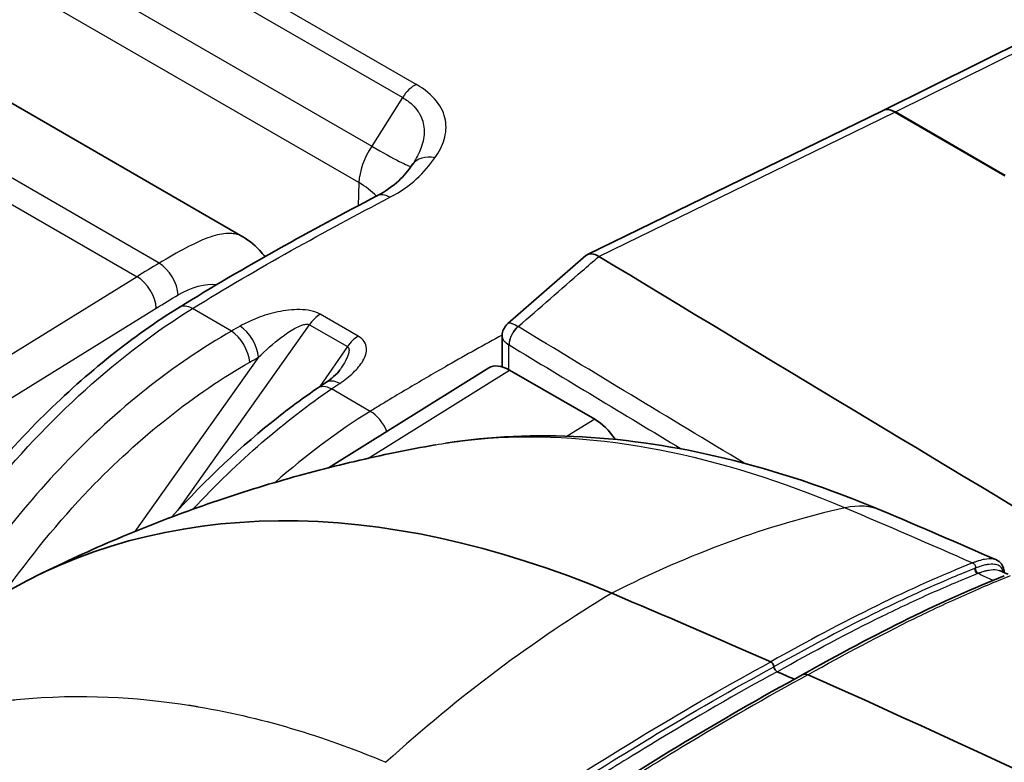
# Model space of a CAD drawing. Units: millimetres. Extents: x 43 to 6190, y 24 to 1991.
# Drawn here: x 911 to 933, y 564 to 581 of the extents above; entities that cross this region are included whole.
import ezdxf

# ---------------------------------------------------------------- set-up
doc = ezdxf.new("R2010")
doc.units = ezdxf.units.MM
doc.header["$LTSCALE"] = 3
doc.layers.add('Visible (ISO)', color=7, linetype='Continuous', lineweight=35)
doc.layers.add('Visible Narrow (ISO)', color=7, linetype='Continuous', lineweight=25)

msp = doc.modelspace()

# ---------------------------------------------------------------- linework, layer by layer
at = {"layer": 'Visible (ISO)'}
for p, q in [((902.535, 583.4), (916.077, 575.582)), ((934.392, 580.33), (930.593, 578.44)), ((923.892, 575.175), (930.582, 578.435)), ((919.947, 577.251), (919.946, 577.251)), ((914.481, 575.156), (914.481, 575.157)), ((916.681, 574.985), (916.681, 574.985)), ((922.088, 573.612), (923.858, 575.152)), ((917.09, 573.914), (917.09, 573.914)), ((922.088, 573.612), (922.088, 573.612)), ((921.956, 572.632), (921.956, 573.323)), ((918.02, 570.342), (921.657, 572.608)), ((922.128, 572.557), (924.058, 571.443))]:
    msp.add_line(p, q, dxfattribs=at)
for centre, major_axis, ratio, start_param, end_param in [((924.192, 574.685), (0.317, -0.48), 0.515879, 2.33156, 3.209566), ((922.174, 571.808), (-0.523, 0.796), 0.535773, 5.465689, 6.27007), ((918.288, 571.777), (-0.333, 0.494), 0.588034, 6.283152, 6.283175), ((924.105, 570.693), (-0.524, 0.796), 0.535527, 4.730527, 5.465919), ((927.056, 538.468), (-16.159, 29.16), 0.588831, 5.639129, 6.308629), ((951.31, 268.893), (-166.205, 299.927), 0.588831, 5.624191, 5.639129), ((928.053, 565.862), (-0.0462, 0.0833), 0.590092, 4.051684, 5.622773), ((928.187, 565.803), (0.0462, -0.0833), 0.590107, 4.051706, 5.62221), ((951.31, 268.893), (-166.113, 299.76), 0.588831, 5.622033, 5.623635), ((928.91, 565.402), (-0.139, 0.251), 0.588849, 6.182086, 6.278662), ((928.91, 565.402), (-0.139, 0.251), 0.588849, 5.620952, 6.182086), ((951.31, 268.893), (166.251, -300.011), 0.588831, 2.253809, 2.479075)]:
    msp.add_ellipse(centre, major_axis=major_axis, ratio=ratio, start_param=start_param, end_param=end_param, dxfattribs=at)
for points, knots in [([(930.593, 578.44), (930.593, 578.44), (930.592, 578.44), (930.59, 578.439), (930.59, 578.439), (930.588, 578.438), (930.587, 578.437), (930.586, 578.437), (930.585, 578.436), (930.584, 578.436), (930.583, 578.435), (930.582, 578.435)], [0.061084214, 0.061084214, 0.061084214, 0.061084214, 0.062829473, 0.062829473, 0.064574733, 0.064574733, 0.066319992, 0.066319992, 0.068065251, 0.068065251, 0.069810511, 0.069810511, 0.069810511, 0.069810511]), ([(919.117, 576.505), (919.319, 576.611), (919.484, 576.73), (919.733, 576.961), (919.829, 577.081), (919.918, 577.209)], [0, 0, 0, 0, 0.1244264, 0.1244264, 0.2410712, 0.2410712, 0.2410712, 0.2410712]), ([(916.077, 575.582), (916.238, 575.489), (916.381, 575.365), (916.529, 575.194), (916.555, 575.162), (916.581, 575.129)], [0.0000155, 0.0000155, 0.0000155, 0.0000155, 0.0874039, 0.0874039, 0.1072481, 0.1072481, 0.1072481, 0.1072481]), ([(943.566, 563.48), (940.939, 565.044), (938.317, 566.611), (931.841, 570.493), (927.991, 572.812), (924.152, 575.134)], [-3.74016, -3.74016, -3.74016, -3.74016, -2.228723, -2.228723, -0.000302, -0.000302, -0.000302, -0.000302]), ([(906.903, 564.862), (907.419, 565.955), (908.027, 567.03), (909.558, 569.315), (910.542, 570.514), (912.552, 572.503), (913.595, 573.336), (914.638, 573.98)], [0.129183, 0.129183, 0.129183, 0.129183, 0.614506, 0.614506, 1.232961, 1.232961, 1.815672, 1.815672, 1.815672, 1.815672]), ([(921.956, 573.323), (921.956, 573.364), (921.963, 573.407), (921.989, 573.485), (922.01, 573.523), (922.05, 573.576), (922.068, 573.595), (922.088, 573.612)], [0, 0, 0, 0, 0.01665289, 0.01665289, 0.03333525, 0.03333525, 0.04365282, 0.04365282, 0.04365282, 0.04365282]), ([(917.956, 572.271), (918.023, 572.317), (918.085, 572.364), (918.201, 572.465), (918.253, 572.523), (918.279, 572.56)], [0, 0, 0, 0, 0.04436609, 0.04436609, 0.09908938, 0.09908938, 0.09908938, 0.09908938]), ([(914.464, 569.224), (915.241, 570.079), (916.06, 570.847), (917.176, 571.726), (917.473, 571.944), (917.77, 572.145)], [0.7364437, 0.7364437, 0.7364437, 0.7364437, 1.2226782, 1.2226782, 1.3971919, 1.3971919, 1.3971919, 1.3971919]), ([(920.685, 570.902), (922.675, 571.216), (924.827, 571.083), (928.171, 570.278), (929.365, 569.879), (930.56, 569.375)], [0.048026, 0.048026, 0.048026, 0.048026, 1.240513, 1.240513, 1.889358, 1.889358, 1.889358, 1.889358]), ([(911.339, 567.86), (911.928, 568.154), (912.524, 568.43), (913.728, 568.944), (914.335, 569.182), (915.555, 569.621), (916.167, 569.821), (917.393, 570.183), (918.005, 570.345), (919.227, 570.631), (919.835, 570.755), (920.439, 570.862)], [0.8210893, 0.8210893, 0.8210893, 0.8210893, 0.8560035, 0.8560035, 0.8909176, 0.8909176, 0.9258318, 0.9258318, 0.960746, 0.960746, 0.9956602, 0.9956602, 0.9956602, 0.9956602]), ([(933.163, 568.253), (933.253, 568.214), (933.314, 568.128), (933.335, 568.013), (933.337, 567.991), (933.338, 567.968)], [0, 0, 0, 0, 0.1118229, 0.1118229, 0.1374514, 0.1374514, 0.1374514, 0.1374514])]:
    msp.add_open_spline(points, degree=3, knots=knots, dxfattribs=at)
for points in [[(919.918, 577.209), (919.928, 577.223), (919.938, 577.237), (919.946, 577.251)], [(914.638, 573.98), (916.132, 574.902), (917.627, 575.727), (919.117, 576.505)], [(921.956, 573.323), (921.956, 573.323), (921.956, 573.323), (921.956, 573.323)], [(918.279, 572.561), (918.279, 572.561), (918.279, 572.56), (918.279, 572.56)], [(917.77, 572.145), (917.832, 572.188), (917.894, 572.23), (917.956, 572.271)], [(920.439, 570.861), (920.441, 570.862), (920.443, 570.862), (920.445, 570.862)], [(930.56, 569.375), (931.429, 569.007), (932.296, 568.634), (933.163, 568.253)], [(928.771, 565.653), (930.434, 566.594), (931.981, 567.351), (933.341, 567.895)], [(933.234, 568.014), (933.299, 567.985), (933.364, 567.957), (933.429, 567.928)], [(922.989, 562.16), (924.964, 563.462), (926.926, 564.65), (928.771, 565.654)], [(915.594, 564.829), (915.594, 564.829), (915.594, 564.828), (915.593, 564.828)]]:
    msp.add_open_spline(points, degree=3, dxfattribs=at)
at = {"layer": 'Visible Narrow (ISO)'}
for p, q in [((907.03, 586.529), (920.013, 579.033)), ((919.701, 578.735), (906.718, 586.23)), ((906.03, 585.127), (919.002, 577.637)), ((918.71, 576.809), (905.77, 584.28)), ((914.182, 574.98), (899.523, 583.444)), ((899.022, 583.139), (913.682, 574.675)), ((930.873, 578.409), (934.673, 580.299)), ((919.701, 578.735), (919.002, 577.637)), ((924.153, 575.134), (930.861, 578.403)), ((930.861, 578.403), (933.351, 576.965)), ((933.363, 576.971), (930.873, 578.409)), ((918.71, 576.809), (918.695, 576.284)), ((918.689, 576.093), (918.689, 576.093)), ((914.669, 575.262), (914.669, 575.262)), ((913.682, 574.675), (897.988, 564.976)), ((898.424, 564.26), (914.117, 573.959)), ((915.82, 573.441), (914.936, 573.951)), ((918.697, 573.325), (917.836, 573.822)), ((914.603, 569.377), (917.589, 573.586)), ((917.553, 573.597), (917.553, 573.597)), ((917.589, 573.586), (918.449, 573.089)), ((918.449, 573.089), (917.823, 572.182)), ((922.113, 573.13), (922.114, 573.129)), ((922.113, 572.565), (922.113, 573.13)), ((916.432, 572.847), (913.631, 568.898)), ((918.837, 572.833), (918.837, 572.833)), ((918.917, 570.557), (922.128, 572.557)), ((918.969, 571.622), (918.09, 572.13)), ((924.058, 571.443), (923.432, 571.063)), ((917.855, 570.86), (917.855, 570.86)), ((916.828, 570.024), (916.828, 570.024)), ((930.092, 566.889), (930.092, 566.889)), ((914.891, 564.956), (914.889, 564.955)), ((916.472, 564.628), (916.471, 564.629))]:
    msp.add_line(p, q, dxfattribs=at)
for centre, major_axis, ratio, start_param, end_param in [((919.978, 578.529), (0.298, 0.516), 0.57735, 0.702402, 1.503585), ((930.832, 577.921), (-0.25, 0.514), 0.611168, 5.539808, 6.283185), ((930.848, 577.929), (-0.254, 0.512), 0.606468, 5.534816, 6.283185), ((930.933, 579.608), (-0.944, -1.214), 0.581597, 0.866794, 0.876871), ((919.518, 577.251), (-0.594, -0.977), 0.561612, 4.658503, 5.484747), ((917.894, 578.461), (2.008, -1.279), 0.05152, 5.329184, 6.233959), ((920.406, 576.868), (-0.488, 0.341), 0.799796, 5.172141, 6.283171), ((917.027, 575.888), (-2.38, 0.071), 0.567054, 3.665506, 3.944024), ((919.392, 575.978), (-0.276, 0.528), 0.604715, 5.522833, 6.283185), ((917.024, 575.883), (-2.384, 0.067), 0.567639, 3.560327, 3.56033), ((914.191, 574.5), (0.307, -0.51), 0.564891, 0.783491, 2.345563), ((913.697, 574.198), (-0.313, 0.506), 0.557025, 3.918711, 5.480786), ((914.951, 573.474), (-0.313, 0.507), 0.556673, 5.481079, 6.283185), ((917.837, 573.337), (0.298, 0.516), 0.57735, 0.788615, 1.417336), ((915.834, 572.964), (-0.294, 0.518), 0.53157, 3.983851, 5.500757), ((916.031, 573.075), (-0.292, 0.519), 0.534575, 3.986365, 5.503501), ((922.389, 573.281), (-0.194, -0.328), 0.598876, 4.191794, 5.504113), ((922.391, 573.28), (-0.197, -0.326), 0.592661, 4.197283, 5.509749), ((922.354, 573.333), (0.264, -0.244), 0.410322, 2.056061, 2.070938), ((918.698, 572.84), (0.298, 0.516), 0.57735, 0.788615, 1.417336), ((3378.794, 1728.405), (3392.372, -198.34), 0.535705, 3.934373, 3.936039), ((918.288, 571.777), (-0.333, 0.494), 0.588034, 5.458245, 6.283162), ((918.104, 571.653), (-0.335, 0.492), 0.584621, 5.455995, 6.283185), ((918.984, 571.145), (-0.313, 0.506), 0.557201, 4.421346, 5.480639), ((926.231, 538.029), (12.974, 30.709), 0.646335, 0.430687, 0.654416), ((929.429, 566.699), (1.131, 2.676), 0.646335, 0, 0.430687), ((932.747, 568.036), (0.0353, -0.0885), 0.81076, 4.121768, 5.688193), ((927.876, 538.941), (-12.974, -30.709), 0.646335, 3.865821, 4.08955), ((927.655, 262.332), (-193.007, -328.526), 0.582353, 3.982802, 3.982809), ((928.326, 261.9), (192.556, 327.745), 0.582365, 0.836219, 0.836224), ((925.843, 537.796), (-13.849, 24.991), 0.588831, 5.905677, 5.905706)]:
    msp.add_ellipse(centre, major_axis=major_axis, ratio=ratio, start_param=start_param, end_param=end_param, dxfattribs=at)
for points, knots in [([(920.434, 577.369), (920.529, 577.504), (920.601, 577.645), (920.643, 577.787), (920.686, 577.93), (920.698, 578.075), (920.672, 578.222), (920.646, 578.369), (920.582, 578.513), (920.472, 578.653), (920.361, 578.792), (920.209, 578.92), (920.013, 579.033)], [0, 0, 0, 0, 0.001099781, 0.001099781, 0.001099781, 0.002199561, 0.002199561, 0.002199561, 0.003299342, 0.003299342, 0.003299342, 0.004399123, 0.004399123, 0.004399123, 0.004399123]), ([(919.701, 578.735), (919.784, 578.687), (919.855, 578.635), (919.916, 578.579), (919.972, 578.527), (920.019, 578.472), (920.057, 578.414), (920.061, 578.408), (920.065, 578.403), (920.068, 578.397), (920.108, 578.333), (920.137, 578.267), (920.157, 578.201), (920.174, 578.142), (920.184, 578.082), (920.188, 578.021), (920.189, 578.013), (920.189, 578.005), (920.189, 577.996), (920.194, 577.865), (920.169, 577.734), (920.123, 577.605), (920.121, 577.599), (920.119, 577.593), (920.116, 577.587), (920.075, 577.474), (920.017, 577.361), (919.947, 577.251)], [0, 0, 0, 0, 0.000457752, 0.000457752, 0.000457752, 0.000874056, 0.000874056, 0.000874056, 0.000915505, 0.000915505, 0.000915505, 0.001373257, 0.001373257, 0.001373257, 0.001774723, 0.001774723, 0.001774723, 0.00183101, 0.00183101, 0.00183101, 0.002705868, 0.002705868, 0.002705868, 0.002746515, 0.002746515, 0.002746515, 0.003511847, 0.003511847, 0.003511847, 0.003511847]), ([(919.413, 576.475), (919.651, 576.599), (919.853, 576.742), (920.02, 576.892), (920.186, 577.043), (920.318, 577.204), (920.434, 577.369)], [0, 0, 0, 0, 0.001345759, 0.001345759, 0.001345759, 0.002691517, 0.002691517, 0.002691517, 0.002691517]), ([(914.936, 573.951), (915.683, 574.412), (916.429, 574.846), (917.922, 575.684), (918.667, 576.086), (919.413, 576.475)], [-0.00000006, -0.00000006, -0.00000006, -0.00000006, 0.004223215, 0.004223215, 0.008446489, 0.008446489, 0.008446489, 0.008446489]), ([(916.077, 575.582), (916.06, 575.592), (916.042, 575.601), (916.023, 575.609), (915.93, 575.649), (915.822, 575.664), (915.699, 575.654), (915.576, 575.644), (915.439, 575.61), (915.286, 575.554), (914.98, 575.441), (914.613, 575.24), (914.182, 574.98)], [0.4753798, 0.4753798, 0.4753798, 0.4753798, 0.5, 0.5, 0.5, 0.625, 0.625, 0.625, 0.75, 0.75, 0.75, 1, 1, 1, 1]), ([(922.32, 573.543), (922.805, 573.965), (923.415, 574.495), (924.025, 575.026), (924.152, 575.134)], [0.00039125, 0.00039125, 0.00039125, 0.00039125, 0.003204743, 0.003931625, 0.003931625, 0.003931625, 0.003931625]), ([(907.355, 565.22), (907.638, 565.786), (907.944, 566.343), (908.27, 566.887), (908.866, 567.881), (909.531, 568.832), (910.244, 569.711), (910.958, 570.591), (911.721, 571.399), (912.511, 572.113), (913.301, 572.827), (914.117, 573.445), (914.936, 573.951)], [2.2434557, 2.2434557, 2.2434557, 2.2434557, 2.3767433, 2.3767433, 2.3767433, 2.6200575, 2.6200575, 2.6200575, 2.8633718, 2.8633718, 2.8633718, 3.1066861, 3.1066861, 3.1066861, 3.1066861]), ([(917.836, 573.822), (917.775, 573.858), (917.701, 573.884), (917.621, 573.901), (917.541, 573.919), (917.456, 573.927), (917.371, 573.929), (917.202, 573.933), (917.032, 573.911), (916.871, 573.877), (916.71, 573.843), (916.559, 573.796), (916.418, 573.742), (916.277, 573.687), (916.144, 573.624), (916.019, 573.554)], [0, 0, 0, 0, 0.000340923, 0.000340923, 0.000340923, 0.000681847, 0.000681847, 0.000681847, 0.001363693, 0.001363693, 0.001363693, 0.00204554, 0.00204554, 0.00204554, 0.002727386, 0.002727386, 0.002727386, 0.002727386]), ([(922.315, 573.545), (922.269, 573.572), (922.227, 573.592), (922.193, 573.605), (922.184, 573.608), (922.176, 573.611), (922.168, 573.613), (922.151, 573.618), (922.137, 573.621), (922.124, 573.622), (922.119, 573.622), (922.113, 573.622), (922.109, 573.621), (922.104, 573.62), (922.1, 573.619), (922.096, 573.618), (922.094, 573.617), (922.092, 573.616), (922.091, 573.615), (922.09, 573.614), (922.089, 573.613), (922.088, 573.612)], [0, 0, 0, 0, 0.0002644327, 0.0002644327, 0.0002644327, 0.0003294078, 0.0003294078, 0.0003294078, 0.0004723914, 0.0004723914, 0.0004723914, 0.0005368849, 0.0005368849, 0.0005368849, 0.0006013784, 0.0006013784, 0.0006013784, 0.0006378294, 0.0006378294, 0.0006378294, 0.0006599462, 0.0006599462, 0.0006599462, 0.0006599462]), ([(915.82, 573.441), (914.536, 572.708), (913.226, 571.677), (912.029, 570.426), (910.899, 569.245), (909.874, 567.873), (909.034, 566.448)], [5.6113546, 5.6113546, 5.6113546, 5.6113546, 5.9865188, 5.9865188, 5.9865188, 6.3407156, 6.3407156, 6.3407156, 6.3407156]), ([(916.432, 572.847), (916.596, 573.008), (916.768, 573.162), (916.957, 573.303), (917.051, 573.374), (917.15, 573.442), (917.255, 573.5), (917.308, 573.529), (917.362, 573.556), (917.42, 573.576), (917.448, 573.585), (917.477, 573.593), (917.507, 573.597), (917.536, 573.6), (917.566, 573.598), (917.589, 573.586)], [0, 0, 0, 0, 0.000964407, 0.000964407, 0.000964407, 0.00144661, 0.00144661, 0.00144661, 0.001687712, 0.001687712, 0.001687712, 0.001808263, 0.001808263, 0.001808263, 0.001928814, 0.001928814, 0.001928814, 0.001928814]), ([(918.276, 572.256), (918.39, 572.333), (918.492, 572.413), (918.582, 572.499), (918.672, 572.585), (918.748, 572.674), (918.803, 572.767), (918.857, 572.861), (918.891, 572.959), (918.883, 573.058), (918.874, 573.157), (918.818, 573.255), (918.697, 573.325)], [0, 0, 0, 0, 0.000675268, 0.000675268, 0.000675268, 0.001350536, 0.001350536, 0.001350536, 0.002025805, 0.002025805, 0.002025805, 0.002701073, 0.002701073, 0.002701073, 0.002701073]), ([(921.957, 573.351), (921.553, 573.13), (921.149, 572.905), (920.744, 572.675), (920.739, 572.672), (920.734, 572.669), (920.729, 572.666), (920.439, 572.5), (920.148, 572.331), (919.857, 572.159), (919.709, 572.072), (919.561, 571.983), (919.413, 571.894), (919.339, 571.849), (919.265, 571.804), (919.191, 571.759), (919.117, 571.714), (919.044, 571.669), (918.969, 571.622)], [0.048519647, 0.048519647, 0.048519647, 0.048519647, 0.050837726, 0.050837726, 0.050837726, 0.050866237, 0.050866237, 0.050866237, 0.052532319, 0.052532319, 0.052532319, 0.053379616, 0.053379616, 0.053379616, 0.053803264, 0.053803264, 0.053803264, 0.054226912, 0.054226912, 0.054226912, 0.054226912]), ([(921.956, 573.323), (921.956, 573.318), (921.956, 573.313), (921.957, 573.309), (921.958, 573.302), (921.959, 573.295), (921.961, 573.287), (921.966, 573.271), (921.975, 573.255), (921.986, 573.239), (921.991, 573.232), (921.997, 573.224), (922.004, 573.217), (922.03, 573.187), (922.067, 573.157), (922.113, 573.13)], [0.0006105337, 0.0006105337, 0.0006105337, 0.0006105337, 0.0006534689, 0.0006534689, 0.0006534689, 0.0007173135, 0.0007173135, 0.0007173135, 0.0008588612, 0.0008588612, 0.0008588612, 0.0009231796, 0.0009231796, 0.0009231796, 0.0011849217, 0.0011849217, 0.0011849217, 0.0011849217]), ([(918.449, 573.089), (918.458, 573.083), (918.465, 573.077), (918.471, 573.069), (918.478, 573.058), (918.483, 573.045), (918.485, 573.032), (918.486, 573.026), (918.487, 573.02), (918.487, 573.014), (918.487, 573.01), (918.487, 573.006), (918.487, 573.001), (918.487, 572.988), (918.485, 572.974), (918.482, 572.961), (918.481, 572.955), (918.48, 572.949), (918.478, 572.943), (918.475, 572.931), (918.472, 572.918), (918.468, 572.906), (918.458, 572.877), (918.446, 572.848), (918.432, 572.819), (918.402, 572.755), (918.364, 572.691), (918.324, 572.628), (918.309, 572.606), (918.294, 572.583), (918.279, 572.561)], [0, 0, 0, 0, 0.0000499666, 0.0000499666, 0.0000499666, 0.0001218582, 0.0001218582, 0.0001218582, 0.0001523228, 0.0001523228, 0.0001523228, 0.0001751712, 0.0001751712, 0.0001751712, 0.0002437165, 0.0002437165, 0.0002437165, 0.000274181, 0.000274181, 0.000274181, 0.0003372451, 0.0003372451, 0.0003372451, 0.0004874329, 0.0004874329, 0.0004874329, 0.0008251597, 0.0008251597, 0.0008251597, 0.0009481741, 0.0009481741, 0.0009481741, 0.0009481741]), ([(910.668, 567.496), (911.257, 568.332), (911.906, 569.128), (912.598, 569.849), (913.746, 571.047), (915.003, 572.035), (916.236, 572.736)], [6.3540046, 6.3540046, 6.3540046, 6.3540046, 6.5798518, 6.5798518, 6.5798518, 6.955016, 6.955016, 6.955016, 6.955016]), ([(920.445, 570.862), (920.836, 570.931), (921.234, 570.981), (924.111, 571.195), (926.852, 570.653), (929.734, 569.435)], [0.4179814, 0.4179814, 0.4179814, 0.4179814, 0.5, 0.5, 1, 1, 1, 1]), ([(933.163, 568.253), (933.141, 568.263), (933.117, 568.27), (933.09, 568.274), (933.035, 568.283), (932.969, 568.281), (932.891, 568.266), (932.852, 568.259), (932.81, 568.249), (932.765, 568.235), (932.743, 568.229), (932.719, 568.221), (932.696, 568.213), (932.672, 568.205), (932.647, 568.196), (932.622, 568.186)], [0.003951769, 0.003951769, 0.003951769, 0.003951769, 0.004308036, 0.004308036, 0.004308036, 0.005026052, 0.005026052, 0.005026052, 0.00538506, 0.00538506, 0.00538506, 0.005564564, 0.005564564, 0.005564564, 0.005744068, 0.005744068, 0.005744068, 0.005744068]), ([(932.622, 568.186), (931.941, 567.914), (931.217, 567.591), (930.452, 567.217), (930.445, 567.214), (930.439, 567.21), (930.433, 567.207), (929.674, 566.835), (928.878, 566.414), (928.047, 565.944)], [0, 0, 0, 0, 0.00501269, 0.00501269, 0.00501269, 0.00505461, 0.00505461, 0.00505461, 0.01002538, 0.01002538, 0.01002538, 0.01002538]), ([(932.679, 568.066), (932.51, 567.998), (932.335, 567.926), (932.159, 567.852), (931.629, 567.628), (931.083, 567.377), (930.512, 567.098), (930.509, 567.096), (930.505, 567.094), (930.501, 567.092), (929.744, 566.721), (928.949, 566.3), (928.12, 565.832)], [0, 0, 0, 0, 0.001242607, 0.001242607, 0.001242607, 0.004970429, 0.004970429, 0.004970429, 0.00499587, 0.00499587, 0.00499587, 0.009940857, 0.009940857, 0.009940857, 0.009940857]), ([(932.622, 568.186), (932.643, 568.179), (932.662, 568.163), (932.675, 568.141), (932.688, 568.12), (932.694, 568.094), (932.679, 568.066)], [0.0002318, 0.0002318, 0.0002318, 0.0002318, 0.366157, 0.366157, 0.366157, 0.7323141, 0.7323141, 0.7323141, 0.7323141]), ([(933.316, 567.978), (933.314, 567.988), (933.312, 567.997), (933.309, 568.006), (933.3, 568.039), (933.284, 568.067), (933.262, 568.09), (933.257, 568.095), (933.251, 568.1), (933.245, 568.105), (933.218, 568.127), (933.184, 568.143), (933.142, 568.151), (933.135, 568.152), (933.128, 568.153), (933.121, 568.154), (933.074, 568.16), (933.018, 568.158), (932.952, 568.147), (932.947, 568.146), (932.942, 568.145), (932.937, 568.144), (932.904, 568.138), (932.869, 568.13), (932.83, 568.118), (932.827, 568.117), (932.824, 568.116), (932.821, 568.115), (932.779, 568.103), (932.733, 568.086), (932.679, 568.066)], [0.002565705, 0.002565705, 0.002565705, 0.002565705, 0.0027102, 0.0027102, 0.0027102, 0.003253752, 0.003253752, 0.003253752, 0.003387749, 0.003387749, 0.003387749, 0.00397336, 0.00397336, 0.00397336, 0.004065299, 0.004065299, 0.004065299, 0.004695342, 0.004695342, 0.004695342, 0.004742849, 0.004742849, 0.004742849, 0.00505676, 0.00505676, 0.00505676, 0.005081624, 0.005081624, 0.005081624, 0.005420372, 0.005420372, 0.005420372, 0.005420372]), ([(932.679, 568.066), (932.688, 568.047), (932.693, 568.021), (932.706, 568), (932.718, 567.978), (932.737, 567.962), (932.747, 567.951)], [0.0013572, 0.0013572, 0.0013572, 0.0013572, 0.5, 0.5, 0.5, 1, 1, 1, 1]), ([(932.747, 567.951), (932.775, 567.962), (932.798, 567.97), (932.82, 567.978), (932.825, 567.98), (932.829, 567.981), (932.833, 567.982), (932.85, 567.988), (932.868, 567.994), (932.884, 567.998), (932.896, 568.002), (932.908, 568.005), (932.92, 568.008), (932.946, 568.015), (932.971, 568.021), (932.995, 568.025), (933.064, 568.038), (933.122, 568.04), (933.17, 568.032), (933.194, 568.029), (933.215, 568.022), (933.234, 568.014)], [0, 0, 0, 0, 0.000167219, 0.000167219, 0.000167219, 0.000198573, 0.000198573, 0.000198573, 0.000333961, 0.000333961, 0.000333961, 0.000433725, 0.000433725, 0.000433725, 0.000664506, 0.000664506, 0.000664506, 0.001331212, 0.001331212, 0.001331212, 0.001662581, 0.001662581, 0.001662581, 0.001662581]), ([(928.194, 565.72), (929.022, 566.188), (929.816, 566.608), (930.573, 566.979), (930.576, 566.981), (930.58, 566.983), (930.584, 566.985), (930.964, 567.171), (931.333, 567.344), (931.693, 567.505), (931.873, 567.585), (932.052, 567.663), (932.228, 567.738), (932.404, 567.812), (932.578, 567.884), (932.747, 567.951)], [0, 0, 0, 0, 0.004951063, 0.004951063, 0.004951063, 0.004975129, 0.004975129, 0.004975129, 0.007462694, 0.007462694, 0.007462694, 0.008706477, 0.008706477, 0.008706477, 0.009950259, 0.009950259, 0.009950259, 0.009950259]), ([(928.891, 565.65), (929.73, 566.125), (930.536, 566.551), (931.302, 566.926), (931.686, 567.113), (932.06, 567.289), (932.423, 567.451), (932.786, 567.613), (933.138, 567.762), (933.48, 567.898)], [0, 0, 0, 0, 0.00501699, 0.00501699, 0.00501699, 0.00752697, 0.00752697, 0.00752697, 0.01003596, 0.01003596, 0.01003596, 0.01003596]), ([(932.747, 567.951), (932.836, 567.909), (932.924, 567.867), (933.013, 567.826), (933.038, 567.814), (933.062, 567.803), (933.087, 567.792)], [0.09643531, 0.09643531, 0.09643531, 0.09643531, 0.105191, 0.105191, 0.105191, 0.10757943, 0.10757943, 0.10757943, 0.10757943]), ([(922.237, 562.431), (923.233, 563.089), (924.22, 563.714), (925.192, 564.302), (925.2, 564.307), (925.208, 564.312), (925.216, 564.317), (926.18, 564.899), (927.124, 565.442), (928.047, 565.944)], [0, 0, 0, 0, 0.00501269, 0.00501269, 0.00501269, 0.00505461, 0.00505461, 0.00505461, 0.01002538, 0.01002538, 0.01002538, 0.01002538]), ([(922.33, 562.331), (922.578, 562.495), (922.829, 562.658), (923.078, 562.819), (923.825, 563.303), (924.556, 563.761), (925.281, 564.199), (925.286, 564.202), (925.291, 564.205), (925.295, 564.208), (926.257, 564.789), (927.201, 565.332), (928.12, 565.832)], [0, 0, 0, 0, 0.001242607, 0.001242607, 0.001242607, 0.004970429, 0.004970429, 0.004970429, 0.00499587, 0.00499587, 0.00499587, 0.009940857, 0.009940857, 0.009940857, 0.009940857]), ([(928.194, 565.72), (927.274, 565.22), (926.331, 564.677), (925.37, 564.096), (925.365, 564.093), (925.36, 564.09), (925.356, 564.087), (924.873, 563.795), (924.387, 563.495), (923.895, 563.184), (923.65, 563.028), (923.403, 562.87), (923.154, 562.709), (922.905, 562.548), (922.654, 562.385), (922.406, 562.221)], [0, 0, 0, 0, 0.004951063, 0.004951063, 0.004951063, 0.004975129, 0.004975129, 0.004975129, 0.007462694, 0.007462694, 0.007462694, 0.008706477, 0.008706477, 0.008706477, 0.009950259, 0.009950259, 0.009950259, 0.009950259]), ([(928.891, 565.65), (927.96, 565.144), (927.005, 564.594), (926.033, 564.006), (925.547, 563.712), (925.056, 563.407), (924.563, 563.095), (924.07, 562.783), (923.575, 562.462), (923.076, 562.133)], [0, 0, 0, 0, 0.00501699, 0.00501699, 0.00501699, 0.00752697, 0.00752697, 0.00752697, 0.01003596, 0.01003596, 0.01003596, 0.01003596]), ([(904.148, 562.265), (904.878, 562.886), (905.754, 563.479), (906.804, 563.968), (906.879, 564.003), (906.955, 564.038), (907.032, 564.072), (907.07, 564.089), (907.109, 564.106), (907.148, 564.122), (907.167, 564.131), (907.186, 564.139), (907.206, 564.147), (907.224, 564.155), (907.243, 564.163), (907.261, 564.17), (907.272, 564.175), (907.276, 564.176), (907.283, 564.179), (907.992, 564.473), (909.071, 564.86), (910.629, 565.052), (910.734, 565.065), (910.842, 565.077), (910.95, 565.087), (912.466, 565.239), (913.734, 565.124), (914.658, 564.991), (914.725, 564.981), (914.789, 564.972), (914.852, 564.962), (914.883, 564.957), (914.914, 564.952), (914.944, 564.947), (914.959, 564.945), (914.975, 564.942), (914.99, 564.94), (914.997, 564.939), (915.005, 564.937), (915.012, 564.936), (915.018, 564.935), (915.025, 564.934), (915.031, 564.933), (915.04, 564.931), (915.057, 564.929), (915.071, 564.926), (916.634, 564.661), (918.067, 564.197), (919.323, 563.666)], [0, 0, 0, 0, 0.21875, 0.21875, 0.21875, 0.234375, 0.234375, 0.234375, 0.242187, 0.242187, 0.242187, 0.246094, 0.246094, 0.246094, 0.249756, 0.249756, 0.249756, 0.251945, 0.251945, 0.251945, 0.484375, 0.484375, 0.484375, 0.5, 0.5, 0.5, 0.71875, 0.71875, 0.71875, 0.734375, 0.734375, 0.734375, 0.742187, 0.742187, 0.742187, 0.746094, 0.746094, 0.746094, 0.748047, 0.748047, 0.748047, 0.749756, 0.749756, 0.749756, 0.751929, 0.751929, 0.751929, 1, 1, 1, 1])]:
    msp.add_open_spline(points, degree=3, knots=knots, dxfattribs=at)
for points in [[(914.182, 574.98), (914.015, 574.88), (913.849, 574.778), (913.682, 574.675)], [(914.612, 574.261), (914.922, 574.447), (915.228, 574.521), (915.493, 574.498)], [(915.747, 574.441), (915.747, 574.441), (915.747, 574.441), (915.747, 574.441)], [(914.117, 573.959), (914.282, 574.061), (914.447, 574.161), (914.612, 574.261)], [(916.019, 573.554), (915.952, 573.516), (915.886, 573.479), (915.82, 573.441)], [(927.447, 570.447), (925.736, 571.478), (924.027, 572.51), (922.32, 573.543)], [(916.236, 572.736), (916.301, 572.773), (916.367, 572.81), (916.432, 572.847)], [(914.949, 569.403), (915.973, 570.497), (917.05, 571.426), (918.09, 572.13)], [(918.09, 572.13), (918.152, 572.173), (918.214, 572.214), (918.276, 572.256)], [(918.969, 571.622), (918.241, 571.172), (917.516, 570.631), (916.813, 570.012)], [(929.734, 569.435), (930.701, 569.027), (931.663, 568.61), (932.622, 568.186)], [(915.583, 564.831), (915.583, 564.831), (915.583, 564.831), (915.582, 564.83)]]:
    msp.add_open_spline(points, degree=3, dxfattribs=at)

doc.saveas('drawing.dxf')
